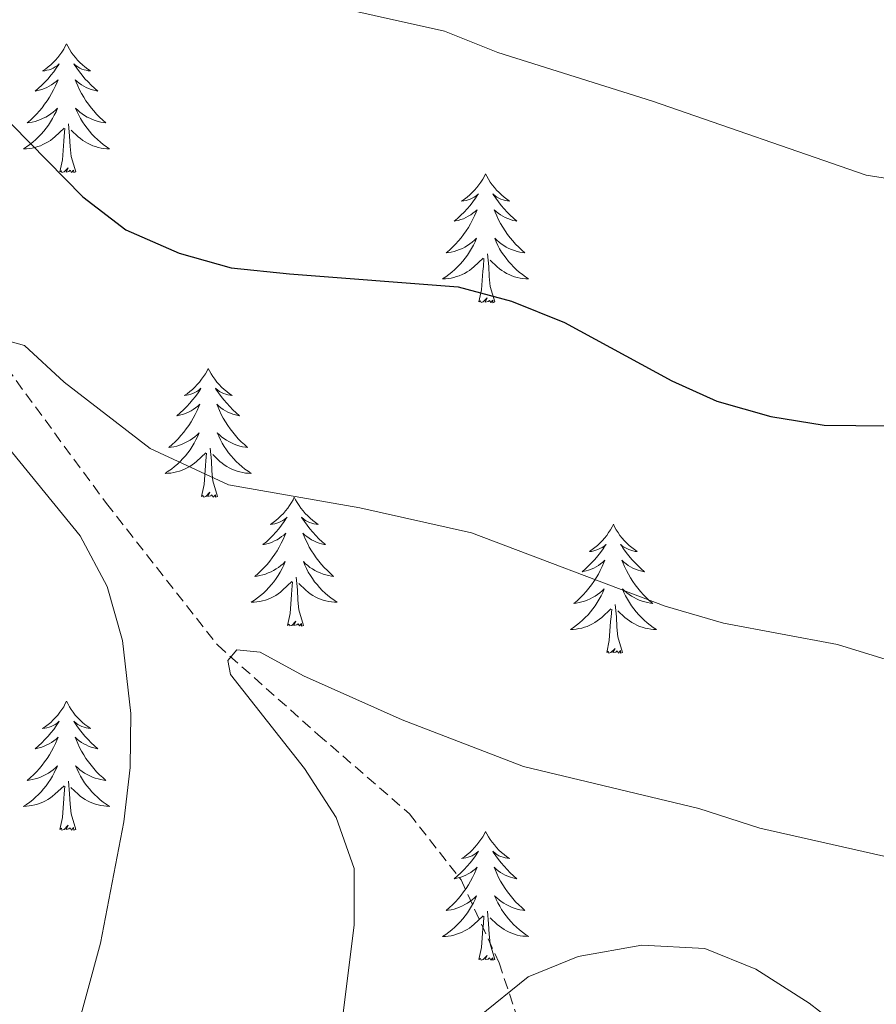
# Model space of a CAD drawing. Units: metres. Extents: x 624210 to 628718, y 4696758 to 4699808.
# Drawn here: x 625310 to 625390, y 4699325 to 4699416 of the extents above; entities that cross this region are included whole.
import ezdxf

# ---------------------------------------------------------------- set-up
doc = ezdxf.new("R2010")
doc.units = ezdxf.units.M
doc.header["$MEASUREMENT"] = 0
doc.linetypes.add('TRAZOSX2', pattern=[1.5, 1, -0.5])
for name, color, linetype, lineweight in [('Level 11', 142, 'TRAZOSX2', 13), ('Level 35', 92, 'Continuous', 0), ('Level 36', 19, 'Continuous', 40), ('Level 4', 36, 'Continuous', 30), ('Level 5', 36, 'Continuous', 0)]:
    doc.layers.add(name, color=color, linetype=linetype, lineweight=lineweight)

msp = doc.modelspace()

# ---------------------------------------------------------------- linework, layer by layer
at = {"layer": 'Level 11', "color": 142, "linetype": 'TRAZOSX2', "lineweight": 13}
msp.add_polyline3d([(625298.44, 4699398.77, 521.58), (625315.3, 4699375.78, 518.43), (625318.32, 4699371.69, 518.2), (625328.61, 4699358.58, 515.21), (625337.91, 4699350.31, 512.44), (625346.36, 4699342.98, 512.22), (625351.12, 4699336.89, 511.88), (625354.65, 4699329.2, 511.66), (625357.72, 4699319.9, 510.67)], dxfattribs=at)
at = {"layer": 'Level 35', "color": 92, "linetype": 'Continuous', "lineweight": 0, "ltscale": 0.5}
msp.add_polyline3d([(625388.11, 4699321.8, 523.92), (625383.32, 4699325.48, 523.92), (625378.38, 4699328.63, 523.92), (625373.68, 4699330.54, 523.92), (625367.83, 4699330.85, 523.59), (625361.95, 4699329.81, 522.92), (625357.33, 4699327.93, 522.66), (625352.68, 4699324.15, 521.94)], dxfattribs=at)
at = {"layer": 'Level 36', "color": 92, "linetype": 'Continuous', "lineweight": 0}
for points in [[(625314.62, 4699414.19), (625314.51, 4699413.98), (625314.36, 4699413.7), (625314.19, 4699413.43), (625314.01, 4699413.18), (625313.82, 4699412.93), (625313.61, 4699412.69), (625313.39, 4699412.46), (625313.16, 4699412.25), (625312.92, 4699412.05), (625312.67, 4699411.86), (625312.41, 4699411.68), (625312.61, 4699411.7), (625312.81, 4699411.74), (625313.01, 4699411.79), (625313.2, 4699411.86), (625313.39, 4699411.95), (625313.57, 4699412.05), (625313.75, 4699412.16), (625313.95, 4699412.35), (625313.91, 4699412.28), (625313.68, 4699411.94), (625313.44, 4699411.6), (625313.18, 4699411.28), (625312.92, 4699410.96), (625312.64, 4699410.66), (625312.34, 4699410.36), (625312.04, 4699410.08), (625311.73, 4699409.81), (625311.85, 4699409.83), (625312.1, 4699409.89), (625312.34, 4699409.96), (625312.58, 4699410.05), (625312.81, 4699410.15), (625313.03, 4699410.27), (625313.24, 4699410.4), (625313.45, 4699410.55), (625313.65, 4699410.7), (625313.84, 4699410.87), (625313.75, 4699410.65), (625313.59, 4699410.29), (625313.42, 4699409.94), (625313.24, 4699409.59), (625313.04, 4699409.25), (625312.82, 4699408.92), (625312.6, 4699408.6), (625312.36, 4699408.28), (625312.11, 4699407.98), (625311.84, 4699407.69), (625311.57, 4699407.41), (625311.28, 4699407.14), (625310.98, 4699406.88), (625311.18, 4699406.91), (625311.45, 4699406.95), (625311.71, 4699407.02), (625311.97, 4699407.1), (625312.22, 4699407.19), (625312.47, 4699407.3), (625312.71, 4699407.42), (625312.95, 4699407.56), (625313.17, 4699407.71), (625313.39, 4699407.87), (625313.59, 4699408.05), (625313.79, 4699408.24), (625313.65, 4699407.91)], [(625314.62, 4699414.19), (625314.74, 4699413.98), (625314.89, 4699413.7), (625315.06, 4699413.43), (625315.24, 4699413.18), (625315.44, 4699412.93), (625315.64, 4699412.69), (625315.86, 4699412.46), (625316.09, 4699412.25), (625316.33, 4699412.05), (625316.58, 4699411.86), (625316.84, 4699411.68), (625316.64, 4699411.7), (625316.44, 4699411.74), (625316.24, 4699411.79), (625316.04, 4699411.86), (625315.86, 4699411.95), (625315.68, 4699412.05), (625315.5, 4699412.16), (625315.3, 4699412.35), (625315.34, 4699412.28), (625315.57, 4699411.94), (625315.81, 4699411.6), (625316.07, 4699411.28), (625316.33, 4699410.96), (625316.61, 4699410.66), (625316.91, 4699410.36), (625317.21, 4699410.08), (625317.52, 4699409.81), (625317.4, 4699409.83), (625317.15, 4699409.89), (625316.91, 4699409.96), (625316.67, 4699410.05), (625316.44, 4699410.15), (625316.22, 4699410.27), (625316, 4699410.4), (625315.8, 4699410.55), (625315.6, 4699410.7), (625315.41, 4699410.87), (625315.5, 4699410.65), (625315.66, 4699410.29), (625315.83, 4699409.94), (625316.01, 4699409.59), (625316.21, 4699409.25), (625316.42, 4699408.92), (625316.65, 4699408.6), (625316.89, 4699408.28), (625317.14, 4699407.98), (625317.41, 4699407.69), (625317.68, 4699407.41), (625317.97, 4699407.14), (625318.26, 4699406.88), (625318.07, 4699406.91), (625317.8, 4699406.95), (625317.54, 4699407.02), (625317.28, 4699407.1), (625317.02, 4699407.19), (625316.78, 4699407.3), (625316.54, 4699407.42), (625316.3, 4699407.56), (625316.08, 4699407.71), (625315.86, 4699407.87), (625315.66, 4699408.05), (625315.46, 4699408.24), (625315.6, 4699407.91)], [(625313.655, 4699407.91), (625313.495, 4699407.59), (625313.325, 4699407.27), (625313.145, 4699406.97), (625312.945, 4699406.67), (625312.735, 4699406.38), (625312.515, 4699406.11), (625312.284, 4699405.84), (625312.034, 4699405.58), (625311.774, 4699405.34), (625311.504, 4699405.1), (625311.224, 4699404.88), (625310.934, 4699404.67), (625310.644, 4699404.48), (625310.914, 4699404.49), (625311.174, 4699404.51), (625311.434, 4699404.55), (625311.694, 4699404.61), (625311.954, 4699404.68), (625312.204, 4699404.77), (625312.444, 4699404.87), (625312.684, 4699404.99), (625312.914, 4699405.12), (625313.134, 4699405.26), (625313.344, 4699405.42), (625313.554, 4699405.59), (625314.404, 4699406.39)], [(625315.604, 4699407.91), (625315.764, 4699407.59), (625315.924, 4699407.27), (625316.114, 4699406.97), (625316.304, 4699406.67), (625316.524, 4699406.38), (625316.744, 4699406.11), (625316.974, 4699405.84), (625317.224, 4699405.58), (625317.484, 4699405.341), (625317.754, 4699405.101), (625318.024, 4699404.881), (625318.314, 4699404.671), (625318.604, 4699404.481), (625318.344, 4699404.491), (625318.084, 4699404.511), (625317.814, 4699404.551), (625317.564, 4699404.611), (625317.304, 4699404.68), (625317.054, 4699404.77), (625316.814, 4699404.87), (625316.574, 4699404.99), (625316.344, 4699405.12), (625316.124, 4699405.26), (625315.904, 4699405.42), (625315.704, 4699405.59), (625315.044, 4699406.21)], [(625315.48, 4699402.34), (625315.05, 4699403.78), (625314.96, 4699404.69), (625314.91, 4699405.64), (625314.81, 4699406.8)], [(625314, 4699402.34), (625314.25, 4699403.46), (625314.36, 4699405.2), (625314.41, 4699405.64), (625314.47, 4699406.36)], [(625315.48, 4699402.34), (625315.3, 4699402.28), (625315.28, 4699402.51), (625315.09, 4699402.29), (625314.97, 4699402.5), (625314.85, 4699402.39), (625314.58, 4699402.33), (625314.78, 4699402.73), (625314.39, 4699402.35), (625314.2, 4699402.29), (625314.16, 4699402.45), (625314, 4699402.34)], [(625353.39, 4699402.17), (625353.28, 4699401.95), (625353.12, 4699401.68), (625352.96, 4699401.41), (625352.77, 4699401.15), (625352.58, 4699400.9), (625352.37, 4699400.67), (625352.15, 4699400.44), (625351.92, 4699400.22), (625351.68, 4699400.02), (625351.43, 4699399.83), (625351.17, 4699399.65), (625351.37, 4699399.68), (625351.58, 4699399.71), (625351.77, 4699399.77), (625351.97, 4699399.84), (625352.16, 4699399.92), (625352.34, 4699400.02), (625352.51, 4699400.13), (625352.72, 4699400.32), (625352.68, 4699400.26), (625352.45, 4699399.91), (625352.2, 4699399.58), (625351.95, 4699399.25), (625351.68, 4699398.94), (625351.4, 4699398.63), (625351.11, 4699398.34), (625350.8, 4699398.05), (625350.49, 4699397.78), (625350.62, 4699397.81), (625350.86, 4699397.86), (625351.1, 4699397.94), (625351.34, 4699398.02), (625351.57, 4699398.13), (625351.79, 4699398.25), (625352.01, 4699398.38), (625352.22, 4699398.52), (625352.41, 4699398.68), (625352.6, 4699398.85), (625352.51, 4699398.63), (625352.36, 4699398.27), (625352.19, 4699397.91), (625352, 4699397.56), (625351.8, 4699397.22), (625351.59, 4699396.89), (625351.36, 4699396.57), (625351.12, 4699396.26), (625350.87, 4699395.96), (625350.61, 4699395.66), (625350.33, 4699395.38), (625350.05, 4699395.11), (625349.75, 4699394.86), (625349.94, 4699394.88), (625350.21, 4699394.93), (625350.48, 4699394.99), (625350.73, 4699395.07), (625350.99, 4699395.16), (625351.24, 4699395.27), (625351.48, 4699395.4), (625351.71, 4699395.53), (625351.94, 4699395.68), (625352.15, 4699395.85), (625352.36, 4699396.02), (625352.55, 4699396.21), (625352.41, 4699395.88)], [(625353.39, 4699402.17), (625353.5, 4699401.95), (625353.66, 4699401.68), (625353.82, 4699401.41), (625354.01, 4699401.15), (625354.2, 4699400.9), (625354.41, 4699400.67), (625354.63, 4699400.44), (625354.86, 4699400.22), (625355.1, 4699400.02), (625355.35, 4699399.83), (625355.61, 4699399.65), (625355.41, 4699399.68), (625355.2, 4699399.71), (625355.01, 4699399.77), (625354.81, 4699399.84), (625354.62, 4699399.92), (625354.44, 4699400.02), (625354.27, 4699400.13), (625354.06, 4699400.32), (625354.1, 4699400.26), (625354.33, 4699399.92), (625354.58, 4699399.58), (625354.83, 4699399.25), (625355.1, 4699398.94), (625355.38, 4699398.63), (625355.67, 4699398.34), (625355.98, 4699398.06), (625356.29, 4699397.78), (625356.16, 4699397.81), (625355.92, 4699397.86), (625355.68, 4699397.94), (625355.44, 4699398.03), (625355.21, 4699398.13), (625354.99, 4699398.25), (625354.77, 4699398.38), (625354.56, 4699398.52), (625354.37, 4699398.68), (625354.18, 4699398.85), (625354.27, 4699398.63), (625354.42, 4699398.27), (625354.59, 4699397.91), (625354.78, 4699397.57), (625354.98, 4699397.23), (625355.19, 4699396.9), (625355.42, 4699396.57), (625355.66, 4699396.26), (625355.91, 4699395.96), (625356.17, 4699395.67), (625356.45, 4699395.38), (625356.73, 4699395.12), (625357.03, 4699394.86), (625356.84, 4699394.88), (625356.57, 4699394.93), (625356.3, 4699394.99), (625356.05, 4699395.07), (625355.79, 4699395.16), (625355.54, 4699395.27), (625355.3, 4699395.4), (625355.07, 4699395.53), (625354.84, 4699395.68), (625354.63, 4699395.85), (625354.42, 4699396.02), (625354.23, 4699396.21), (625354.37, 4699395.88)], [(625352.41, 4699395.885), (625352.259, 4699395.565), (625352.089, 4699395.255), (625351.909, 4699394.945), (625351.709, 4699394.655), (625351.499, 4699394.365), (625351.279, 4699394.085), (625351.039, 4699393.815), (625350.799, 4699393.565), (625350.539, 4699393.315), (625350.269, 4699393.085), (625349.989, 4699392.855), (625349.699, 4699392.645), (625349.409, 4699392.455), (625349.679, 4699392.465), (625349.939, 4699392.495), (625350.199, 4699392.535), (625350.459, 4699392.595), (625350.709, 4699392.665), (625350.959, 4699392.745), (625351.209, 4699392.855), (625351.449, 4699392.965), (625351.679, 4699393.105), (625351.899, 4699393.245), (625352.109, 4699393.405), (625352.309, 4699393.575), (625353.159, 4699394.365)], [(625354.369, 4699395.875), (625354.519, 4699395.555), (625354.689, 4699395.245), (625354.869, 4699394.935), (625355.069, 4699394.645), (625355.279, 4699394.355), (625355.499, 4699394.075), (625355.739, 4699393.805), (625355.979, 4699393.555), (625356.239, 4699393.305), (625356.509, 4699393.075), (625356.789, 4699392.855), (625357.079, 4699392.646), (625357.369, 4699392.456), (625357.099, 4699392.456), (625356.839, 4699392.486), (625356.579, 4699392.525), (625356.319, 4699392.585), (625356.069, 4699392.655), (625355.819, 4699392.745), (625355.569, 4699392.845), (625355.329, 4699392.955), (625355.099, 4699393.095), (625354.879, 4699393.235), (625354.669, 4699393.395), (625354.469, 4699393.565), (625353.809, 4699394.185)], [(625354.24, 4699390.32), (625353.81, 4699391.76), (625353.72, 4699392.66), (625353.68, 4699393.61), (625353.57, 4699394.78)], [(625352.77, 4699390.32), (625353.02, 4699391.44), (625353.13, 4699393.18), (625353.18, 4699393.61), (625353.24, 4699394.34)], [(625354.24, 4699390.32), (625354.07, 4699390.25), (625354.05, 4699390.49), (625353.86, 4699390.27), (625353.74, 4699390.47), (625353.62, 4699390.36), (625353.35, 4699390.31), (625353.54, 4699390.7), (625353.16, 4699390.32), (625352.97, 4699390.27), (625352.93, 4699390.43), (625352.77, 4699390.32)], [(625327.73, 4699384.18), (625327.62, 4699383.96), (625327.47, 4699383.69), (625327.3, 4699383.42), (625327.12, 4699383.17), (625326.92, 4699382.92), (625326.72, 4699382.68), (625326.5, 4699382.45), (625326.27, 4699382.24), (625326.03, 4699382.04), (625325.78, 4699381.84), (625325.52, 4699381.67), (625325.71, 4699381.69), (625325.92, 4699381.73), (625326.12, 4699381.78), (625326.31, 4699381.85), (625326.5, 4699381.94), (625326.68, 4699382.04), (625326.86, 4699382.15), (625327.06, 4699382.34), (625327.02, 4699382.27), (625326.79, 4699381.93), (625326.55, 4699381.59), (625326.29, 4699381.27), (625326.02, 4699380.95), (625325.74, 4699380.64), (625325.45, 4699380.35), (625325.15, 4699380.07), (625324.83, 4699379.8), (625324.96, 4699379.82), (625325.2, 4699379.88), (625325.45, 4699379.95), (625325.68, 4699380.04), (625325.91, 4699380.14), (625326.14, 4699380.26), (625326.35, 4699380.39), (625326.56, 4699380.54), (625326.76, 4699380.69), (625326.94, 4699380.86), (625326.86, 4699380.64), (625326.7, 4699380.28), (625326.53, 4699379.93), (625326.34, 4699379.58), (625326.14, 4699379.24), (625325.93, 4699378.91), (625325.7, 4699378.59), (625325.46, 4699378.27), (625325.21, 4699377.97), (625324.95, 4699377.68), (625324.68, 4699377.4), (625324.39, 4699377.13), (625324.09, 4699376.87), (625324.29, 4699376.9), (625324.55, 4699376.94), (625324.82, 4699377), (625325.08, 4699377.08), (625325.33, 4699377.18), (625325.58, 4699377.29), (625325.82, 4699377.41), (625326.05, 4699377.55), (625326.28, 4699377.7), (625326.5, 4699377.86), (625326.7, 4699378.04), (625326.9, 4699378.22), (625326.76, 4699377.9)], [(625327.73, 4699384.18), (625327.84, 4699383.96), (625328, 4699383.69), (625328.17, 4699383.42), (625328.35, 4699383.17), (625328.54, 4699382.92), (625328.75, 4699382.68), (625328.97, 4699382.45), (625329.2, 4699382.24), (625329.44, 4699382.04), (625329.69, 4699381.84), (625329.95, 4699381.67), (625329.75, 4699381.69), (625329.55, 4699381.73), (625329.35, 4699381.78), (625329.15, 4699381.85), (625328.96, 4699381.94), (625328.78, 4699382.04), (625328.61, 4699382.15), (625328.4, 4699382.34), (625328.44, 4699382.27), (625328.68, 4699381.93), (625328.92, 4699381.59), (625329.17, 4699381.27), (625329.44, 4699380.95), (625329.72, 4699380.64), (625330.01, 4699380.35), (625330.32, 4699380.07), (625330.63, 4699379.8), (625330.51, 4699379.82), (625330.26, 4699379.88), (625330.02, 4699379.95), (625329.78, 4699380.04), (625329.55, 4699380.14), (625329.33, 4699380.26), (625329.11, 4699380.39), (625328.9, 4699380.54), (625328.71, 4699380.69), (625328.52, 4699380.86), (625328.61, 4699380.64), (625328.76, 4699380.28), (625328.94, 4699379.93), (625329.12, 4699379.58), (625329.32, 4699379.24), (625329.53, 4699378.91), (625329.76, 4699378.59), (625330, 4699378.27), (625330.25, 4699377.97), (625330.51, 4699377.68), (625330.79, 4699377.4), (625331.08, 4699377.13), (625331.37, 4699376.87), (625331.18, 4699376.9), (625330.91, 4699376.94), (625330.65, 4699377), (625330.39, 4699377.08), (625330.13, 4699377.18), (625329.88, 4699377.29), (625329.64, 4699377.41), (625329.41, 4699377.55), (625329.18, 4699377.7), (625328.97, 4699377.86), (625328.76, 4699378.04), (625328.57, 4699378.22), (625328.71, 4699377.9)], [(625326.759, 4699377.902), (625326.599, 4699377.582), (625326.429, 4699377.262), (625326.249, 4699376.962), (625326.049, 4699376.662), (625325.839, 4699376.372), (625325.619, 4699376.102), (625325.379, 4699375.832), (625325.139, 4699375.572), (625324.879, 4699375.322), (625324.609, 4699375.092), (625324.329, 4699374.872), (625324.039, 4699374.662), (625323.749, 4699374.472), (625324.019, 4699374.482), (625324.279, 4699374.502), (625324.539, 4699374.542), (625324.799, 4699374.602), (625325.059, 4699374.672), (625325.309, 4699374.762), (625325.549, 4699374.862), (625325.789, 4699374.982), (625326.019, 4699375.112), (625326.239, 4699375.252), (625326.449, 4699375.412), (625326.659, 4699375.582), (625327.499, 4699376.382)], [(625328.709, 4699377.902), (625328.859, 4699377.582), (625329.029, 4699377.262), (625329.219, 4699376.962), (625329.409, 4699376.662), (625329.619, 4699376.372), (625329.849, 4699376.102), (625330.079, 4699375.832), (625330.329, 4699375.572), (625330.579, 4699375.322), (625330.849, 4699375.092), (625331.129, 4699374.872), (625331.418, 4699374.662), (625331.708, 4699374.473), (625331.448, 4699374.482), (625331.178, 4699374.502), (625330.918, 4699374.542), (625330.659, 4699374.602), (625330.409, 4699374.672), (625330.159, 4699374.762), (625329.909, 4699374.862), (625329.679, 4699374.982), (625329.449, 4699375.112), (625329.219, 4699375.252), (625329.009, 4699375.412), (625328.809, 4699375.582), (625328.149, 4699376.202)], [(625328.58, 4699372.33), (625328.15, 4699373.77), (625328.06, 4699374.68), (625328.02, 4699375.62), (625327.92, 4699376.79)], [(625327.11, 4699372.33), (625327.36, 4699373.45), (625327.47, 4699375.19), (625327.52, 4699375.62), (625327.58, 4699376.35)], [(625328.58, 4699372.33), (625328.41, 4699372.26), (625328.39, 4699372.5), (625328.2, 4699372.28), (625328.08, 4699372.48), (625327.96, 4699372.38), (625327.69, 4699372.32), (625327.88, 4699372.72), (625327.5, 4699372.34), (625327.31, 4699372.28), (625327.27, 4699372.44), (625327.11, 4699372.33)], [(625335.69, 4699372.26), (625335.58, 4699372.04), (625335.43, 4699371.77), (625335.26, 4699371.5), (625335.08, 4699371.25), (625334.88, 4699371), (625334.68, 4699370.76), (625334.46, 4699370.54), (625334.23, 4699370.32), (625333.99, 4699370.12), (625333.74, 4699369.92), (625333.48, 4699369.75), (625333.67, 4699369.77), (625333.88, 4699369.81), (625334.08, 4699369.86), (625334.27, 4699369.93), (625334.46, 4699370.02), (625334.64, 4699370.12), (625334.82, 4699370.23), (625335.02, 4699370.42), (625334.98, 4699370.35), (625334.75, 4699370.01), (625334.51, 4699369.67), (625334.25, 4699369.35), (625333.98, 4699369.03), (625333.7, 4699368.73), (625333.41, 4699368.43), (625333.11, 4699368.15), (625332.79, 4699367.88), (625332.92, 4699367.9), (625333.16, 4699367.96), (625333.41, 4699368.03), (625333.64, 4699368.12), (625333.87, 4699368.22), (625334.1, 4699368.34), (625334.31, 4699368.47), (625334.52, 4699368.62), (625334.72, 4699368.77), (625334.9, 4699368.94), (625334.82, 4699368.72), (625334.66, 4699368.36), (625334.49, 4699368.01), (625334.3, 4699367.66), (625334.1, 4699367.32), (625333.89, 4699366.99), (625333.66, 4699366.67), (625333.42, 4699366.36), (625333.17, 4699366.05), (625332.91, 4699365.76), (625332.64, 4699365.48), (625332.35, 4699365.21), (625332.05, 4699364.95), (625332.25, 4699364.98), (625332.51, 4699365.02), (625332.78, 4699365.09), (625333.04, 4699365.16), (625333.29, 4699365.26), (625333.54, 4699365.37), (625333.78, 4699365.49), (625334.01, 4699365.63), (625334.24, 4699365.78), (625334.46, 4699365.94), (625334.66, 4699366.12), (625334.86, 4699366.31), (625334.72, 4699365.98)], [(625335.69, 4699372.26), (625335.8, 4699372.04), (625335.96, 4699371.77), (625336.13, 4699371.5), (625336.31, 4699371.25), (625336.5, 4699371), (625336.71, 4699370.76), (625336.93, 4699370.54), (625337.16, 4699370.32), (625337.4, 4699370.12), (625337.65, 4699369.92), (625337.91, 4699369.75), (625337.71, 4699369.77), (625337.51, 4699369.81), (625337.31, 4699369.86), (625337.11, 4699369.93), (625336.92, 4699370.02), (625336.74, 4699370.12), (625336.57, 4699370.23), (625336.36, 4699370.42), (625336.4, 4699370.35), (625336.64, 4699370.01), (625336.88, 4699369.67), (625337.13, 4699369.35), (625337.4, 4699369.03), (625337.68, 4699368.73), (625337.97, 4699368.43), (625338.28, 4699368.15), (625338.59, 4699367.88), (625338.47, 4699367.9), (625338.22, 4699367.96), (625337.98, 4699368.03), (625337.74, 4699368.12), (625337.51, 4699368.22), (625337.29, 4699368.34), (625337.07, 4699368.47), (625336.86, 4699368.62), (625336.67, 4699368.77), (625336.48, 4699368.94), (625336.57, 4699368.72), (625336.72, 4699368.36), (625336.9, 4699368.01), (625337.08, 4699367.66), (625337.28, 4699367.32), (625337.49, 4699366.99), (625337.72, 4699366.67), (625337.96, 4699366.36), (625338.21, 4699366.05), (625338.47, 4699365.76), (625338.75, 4699365.48), (625339.04, 4699365.21), (625339.33, 4699364.95), (625339.14, 4699364.98), (625338.87, 4699365.02), (625338.61, 4699365.09), (625338.35, 4699365.16), (625338.09, 4699365.26), (625337.84, 4699365.37), (625337.6, 4699365.49), (625337.37, 4699365.63), (625337.14, 4699365.78), (625336.93, 4699365.94), (625336.72, 4699366.12), (625336.53, 4699366.31), (625336.67, 4699365.98)], [(625365.21, 4699369.76), (625365.1, 4699369.54), (625364.94, 4699369.26), (625364.77, 4699369), (625364.59, 4699368.74), (625364.4, 4699368.49), (625364.19, 4699368.25), (625363.97, 4699368.03), (625363.74, 4699367.81), (625363.5, 4699367.61), (625363.25, 4699367.42), (625362.99, 4699367.24), (625363.19, 4699367.26), (625363.39, 4699367.3), (625363.59, 4699367.36), (625363.78, 4699367.42), (625363.97, 4699367.51), (625364.16, 4699367.61), (625364.33, 4699367.72), (625364.53, 4699367.91), (625364.49, 4699367.85), (625364.26, 4699367.5), (625364.02, 4699367.17), (625363.76, 4699366.84), (625363.5, 4699366.52), (625363.22, 4699366.22), (625362.92, 4699365.92), (625362.62, 4699365.64), (625362.31, 4699365.37), (625362.43, 4699365.39), (625362.68, 4699365.45), (625362.92, 4699365.52), (625363.16, 4699365.61), (625363.39, 4699365.72), (625363.61, 4699365.83), (625363.83, 4699365.96), (625364.03, 4699366.11), (625364.23, 4699366.27), (625364.42, 4699366.44), (625364.33, 4699366.22), (625364.17, 4699365.85), (625364, 4699365.5), (625363.82, 4699365.15), (625363.62, 4699364.81), (625363.4, 4699364.48), (625363.18, 4699364.16), (625362.94, 4699363.85), (625362.69, 4699363.54), (625362.42, 4699363.25), (625362.15, 4699362.97), (625361.86, 4699362.7), (625361.56, 4699362.44), (625361.76, 4699362.47), (625362.03, 4699362.52), (625362.29, 4699362.58), (625362.55, 4699362.66), (625362.8, 4699362.75), (625363.05, 4699362.86), (625363.29, 4699362.98), (625363.53, 4699363.12), (625363.75, 4699363.27), (625363.97, 4699363.44), (625364.18, 4699363.61), (625364.37, 4699363.8), (625364.23, 4699363.47)], [(625365.21, 4699369.76), (625365.32, 4699369.54), (625365.47, 4699369.26), (625365.64, 4699369), (625365.82, 4699368.74), (625366.02, 4699368.49), (625366.22, 4699368.25), (625366.44, 4699368.03), (625366.67, 4699367.81), (625366.91, 4699367.61), (625367.16, 4699367.42), (625367.42, 4699367.24), (625367.22, 4699367.26), (625367.02, 4699367.3), (625366.82, 4699367.36), (625366.63, 4699367.42), (625366.44, 4699367.51), (625366.26, 4699367.61), (625366.08, 4699367.72), (625365.88, 4699367.91), (625365.92, 4699367.85), (625366.15, 4699367.5), (625366.39, 4699367.17), (625366.65, 4699366.84), (625366.92, 4699366.52), (625367.2, 4699366.22), (625367.49, 4699365.92), (625367.79, 4699365.64), (625368.1, 4699365.37), (625367.98, 4699365.39), (625367.73, 4699365.45), (625367.49, 4699365.52), (625367.26, 4699365.61), (625367.02, 4699365.72), (625366.8, 4699365.83), (625366.59, 4699365.96), (625366.38, 4699366.11), (625366.18, 4699366.27), (625366, 4699366.44), (625366.08, 4699366.22), (625366.24, 4699365.85), (625366.41, 4699365.5), (625366.6, 4699365.15), (625366.8, 4699364.81), (625367.01, 4699364.48), (625367.23, 4699364.16), (625367.47, 4699363.85), (625367.72, 4699363.54), (625367.99, 4699363.25), (625368.26, 4699362.97), (625368.55, 4699362.7), (625368.85, 4699362.44), (625368.65, 4699362.47), (625368.38, 4699362.52), (625368.12, 4699362.58), (625367.86, 4699362.66), (625367.61, 4699362.75), (625367.36, 4699362.86), (625367.12, 4699362.98), (625366.88, 4699363.12), (625366.66, 4699363.27), (625366.44, 4699363.44), (625366.24, 4699363.61), (625366.04, 4699363.8), (625366.18, 4699363.47)], [(625334.717, 4699365.983), (625334.557, 4699365.663), (625334.387, 4699365.343), (625334.207, 4699365.043), (625334.007, 4699364.743), (625333.797, 4699364.453), (625333.577, 4699364.183), (625333.337, 4699363.913), (625333.097, 4699363.653), (625332.837, 4699363.403), (625332.567, 4699363.173), (625332.287, 4699362.953), (625331.997, 4699362.743), (625331.707, 4699362.553), (625331.977, 4699362.563), (625332.237, 4699362.583), (625332.497, 4699362.623), (625332.757, 4699362.683), (625333.017, 4699362.753), (625333.267, 4699362.843), (625333.507, 4699362.943), (625333.747, 4699363.063), (625333.977, 4699363.193), (625334.197, 4699363.343), (625334.407, 4699363.493), (625334.617, 4699363.663), (625335.457, 4699364.463)], [(625336.667, 4699365.983), (625336.817, 4699365.663), (625336.987, 4699365.343), (625337.177, 4699365.043), (625337.367, 4699364.743), (625337.576, 4699364.453), (625337.806, 4699364.183), (625338.036, 4699363.913), (625338.286, 4699363.653), (625338.536, 4699363.403), (625338.806, 4699363.173), (625339.086, 4699362.954), (625339.376, 4699362.744), (625339.666, 4699362.554), (625339.406, 4699362.564), (625339.136, 4699362.584), (625338.876, 4699362.623), (625338.616, 4699362.683), (625338.366, 4699362.753), (625338.116, 4699362.843), (625337.866, 4699362.943), (625337.636, 4699363.063), (625337.406, 4699363.193), (625337.176, 4699363.343), (625336.966, 4699363.493), (625336.766, 4699363.663), (625336.107, 4699364.283)], [(625336.54, 4699360.41), (625336.11, 4699361.85), (625336.02, 4699362.76), (625335.98, 4699363.71), (625335.88, 4699364.87)], [(625335.07, 4699360.41), (625335.32, 4699361.53), (625335.43, 4699363.27), (625335.48, 4699363.71), (625335.54, 4699364.43)], [(625364.234, 4699363.467), (625364.074, 4699363.147), (625363.904, 4699362.837), (625363.724, 4699362.527), (625363.524, 4699362.237), (625363.324, 4699361.947), (625363.094, 4699361.667), (625362.864, 4699361.396), (625362.614, 4699361.136), (625362.354, 4699360.896), (625362.084, 4699360.656), (625361.804, 4699360.436), (625361.524, 4699360.226), (625361.234, 4699360.036), (625361.494, 4699360.046), (625361.754, 4699360.076), (625362.024, 4699360.116), (625362.284, 4699360.166), (625362.534, 4699360.246), (625362.784, 4699360.326), (625363.024, 4699360.437), (625363.264, 4699360.547), (625363.494, 4699360.677), (625363.714, 4699360.827), (625363.934, 4699360.987), (625364.134, 4699361.157), (625364.984, 4699361.957)], [(625366.184, 4699363.467), (625366.344, 4699363.147), (625366.514, 4699362.837), (625366.694, 4699362.527), (625366.894, 4699362.237), (625367.103, 4699361.947), (625367.323, 4699361.667), (625367.563, 4699361.397), (625367.803, 4699361.137), (625368.063, 4699360.897), (625368.333, 4699360.657), (625368.613, 4699360.437), (625368.903, 4699360.227), (625369.193, 4699360.037), (625368.923, 4699360.047), (625368.663, 4699360.077), (625368.403, 4699360.117), (625368.143, 4699360.167), (625367.883, 4699360.247), (625367.633, 4699360.327), (625367.393, 4699360.437), (625367.153, 4699360.547), (625366.923, 4699360.677), (625366.703, 4699360.827), (625366.483, 4699360.987), (625366.283, 4699361.157), (625365.624, 4699361.777)], [(625364.59, 4699357.91), (625364.83, 4699359.02), (625364.94, 4699360.77), (625364.99, 4699361.2), (625365.06, 4699361.92)], [(625366.06, 4699357.91), (625365.63, 4699359.35), (625365.54, 4699360.25), (625365.49, 4699361.2), (625365.39, 4699362.36)], [(625336.54, 4699360.41), (625336.37, 4699360.34), (625336.35, 4699360.58), (625336.16, 4699360.36), (625336.04, 4699360.56), (625335.92, 4699360.46), (625335.65, 4699360.4), (625335.84, 4699360.8), (625335.46, 4699360.42), (625335.27, 4699360.36), (625335.23, 4699360.52), (625335.07, 4699360.41)], [(625366.06, 4699357.91), (625365.88, 4699357.84), (625365.86, 4699358.08), (625365.67, 4699357.86), (625365.55, 4699358.06), (625365.43, 4699357.95), (625365.16, 4699357.9), (625365.36, 4699358.29), (625364.97, 4699357.91), (625364.78, 4699357.86), (625364.74, 4699358.02), (625364.59, 4699357.91)], [(625314.62, 4699353.4), (625314.51, 4699353.18), (625314.36, 4699352.9), (625314.19, 4699352.64), (625314.01, 4699352.38), (625313.81, 4699352.13), (625313.61, 4699351.89), (625313.39, 4699351.67), (625313.16, 4699351.45), (625312.92, 4699351.25), (625312.67, 4699351.06), (625312.41, 4699350.88), (625312.61, 4699350.9), (625312.81, 4699350.94), (625313.01, 4699351), (625313.2, 4699351.06), (625313.39, 4699351.15), (625313.57, 4699351.25), (625313.75, 4699351.36), (625313.95, 4699351.55), (625313.91, 4699351.49), (625313.68, 4699351.14), (625313.44, 4699350.8), (625313.18, 4699350.48), (625312.91, 4699350.16), (625312.63, 4699349.86), (625312.34, 4699349.56), (625312.04, 4699349.28), (625311.73, 4699349.01), (625311.85, 4699349.03), (625312.1, 4699349.09), (625312.34, 4699349.16), (625312.57, 4699349.25), (625312.8, 4699349.36), (625313.03, 4699349.47), (625313.24, 4699349.6), (625313.45, 4699349.75), (625313.65, 4699349.91), (625313.84, 4699350.08), (625313.75, 4699349.85), (625313.59, 4699349.49), (625313.42, 4699349.14), (625313.24, 4699348.79), (625313.04, 4699348.45), (625312.82, 4699348.12), (625312.6, 4699347.8), (625312.36, 4699347.49), (625312.11, 4699347.18), (625311.84, 4699346.89), (625311.57, 4699346.61), (625311.28, 4699346.34), (625310.98, 4699346.08), (625311.18, 4699346.11), (625311.45, 4699346.16), (625311.71, 4699346.22), (625311.97, 4699346.3), (625312.22, 4699346.39), (625312.47, 4699346.5), (625312.71, 4699346.62), (625312.95, 4699346.76), (625313.17, 4699346.91), (625313.39, 4699347.07), (625313.59, 4699347.25), (625313.79, 4699347.44), (625313.65, 4699347.11)], [(625314.62, 4699353.4), (625314.74, 4699353.18), (625314.89, 4699352.9), (625315.06, 4699352.64), (625315.24, 4699352.38), (625315.43, 4699352.13), (625315.64, 4699351.89), (625315.86, 4699351.67), (625316.09, 4699351.45), (625316.33, 4699351.25), (625316.58, 4699351.06), (625316.84, 4699350.88), (625316.64, 4699350.9), (625316.44, 4699350.94), (625316.24, 4699351), (625316.04, 4699351.06), (625315.86, 4699351.15), (625315.68, 4699351.25), (625315.5, 4699351.36), (625315.3, 4699351.55), (625315.34, 4699351.49), (625315.57, 4699351.14), (625315.81, 4699350.8), (625316.07, 4699350.48), (625316.33, 4699350.16), (625316.61, 4699349.86), (625316.91, 4699349.56), (625317.21, 4699349.28), (625317.52, 4699349.01), (625317.4, 4699349.03), (625317.15, 4699349.09), (625316.91, 4699349.16), (625316.67, 4699349.25), (625316.44, 4699349.36), (625316.22, 4699349.47), (625316, 4699349.6), (625315.8, 4699349.75), (625315.6, 4699349.91), (625315.41, 4699350.08), (625315.5, 4699349.85), (625315.66, 4699349.49), (625315.83, 4699349.14), (625316.01, 4699348.79), (625316.21, 4699348.45), (625316.42, 4699348.12), (625316.65, 4699347.8), (625316.89, 4699347.49), (625317.14, 4699347.18), (625317.41, 4699346.89), (625317.68, 4699346.61), (625317.97, 4699346.34), (625318.26, 4699346.08), (625318.07, 4699346.11), (625317.8, 4699346.16), (625317.54, 4699346.22), (625317.28, 4699346.3), (625317.02, 4699346.39), (625316.78, 4699346.5), (625316.54, 4699346.62), (625316.3, 4699346.76), (625316.08, 4699346.91), (625315.86, 4699347.07), (625315.66, 4699347.25), (625315.46, 4699347.44), (625315.6, 4699347.11)], [(625313.646, 4699347.11), (625313.486, 4699346.79), (625313.316, 4699346.48), (625313.136, 4699346.17), (625312.936, 4699345.87), (625312.726, 4699345.59), (625312.506, 4699345.31), (625312.276, 4699345.04), (625312.026, 4699344.78), (625311.766, 4699344.54), (625311.496, 4699344.3), (625311.216, 4699344.08), (625310.926, 4699343.87), (625310.636, 4699343.68), (625310.906, 4699343.69), (625311.166, 4699343.72), (625311.426, 4699343.76), (625311.686, 4699343.81), (625311.946, 4699343.88), (625312.196, 4699343.97), (625312.436, 4699344.08), (625312.676, 4699344.19), (625312.906, 4699344.32), (625313.126, 4699344.47), (625313.336, 4699344.62), (625313.546, 4699344.801), (625314.396, 4699345.591)], [(625315.596, 4699347.111), (625315.756, 4699346.791), (625315.916, 4699346.481), (625316.106, 4699346.171), (625316.296, 4699345.871), (625316.516, 4699345.591), (625316.736, 4699345.311), (625316.966, 4699345.041), (625317.216, 4699344.781), (625317.476, 4699344.541), (625317.745, 4699344.301), (625318.015, 4699344.081), (625318.305, 4699343.871), (625318.595, 4699343.681), (625318.335, 4699343.691), (625318.075, 4699343.721), (625317.805, 4699343.761), (625317.555, 4699343.811), (625317.295, 4699343.881), (625317.045, 4699343.971), (625316.806, 4699344.081), (625316.566, 4699344.191), (625316.336, 4699344.321), (625316.116, 4699344.471), (625315.896, 4699344.621), (625315.696, 4699344.801), (625315.036, 4699345.421)], [(625314, 4699341.54), (625314.25, 4699342.66), (625314.36, 4699344.4), (625314.41, 4699344.84), (625314.47, 4699345.56)], [(625315.48, 4699341.54), (625315.05, 4699342.98), (625314.96, 4699343.89), (625314.91, 4699344.84), (625314.81, 4699346)], [(625315.48, 4699341.54), (625315.3, 4699341.48), (625315.28, 4699341.72), (625315.09, 4699341.49), (625314.97, 4699341.7), (625314.85, 4699341.59), (625314.58, 4699341.54), (625314.78, 4699341.93), (625314.39, 4699341.55), (625314.2, 4699341.49), (625314.16, 4699341.66), (625314, 4699341.54)], [(625353.39, 4699341.37), (625353.28, 4699341.15), (625353.12, 4699340.88), (625352.96, 4699340.61), (625352.77, 4699340.36), (625352.58, 4699340.11), (625352.37, 4699339.87), (625352.15, 4699339.64), (625351.92, 4699339.43), (625351.68, 4699339.22), (625351.43, 4699339.03), (625351.17, 4699338.86), (625351.37, 4699338.88), (625351.57, 4699338.92), (625351.77, 4699338.97), (625351.97, 4699339.04), (625352.16, 4699339.12), (625352.34, 4699339.22), (625352.51, 4699339.34), (625352.72, 4699339.53), (625352.68, 4699339.46), (625352.45, 4699339.12), (625352.2, 4699338.78), (625351.95, 4699338.46), (625351.68, 4699338.14), (625351.4, 4699337.83), (625351.11, 4699337.54), (625350.8, 4699337.26), (625350.49, 4699336.99), (625350.62, 4699337.01), (625350.86, 4699337.07), (625351.1, 4699337.14), (625351.34, 4699337.23), (625351.57, 4699337.33), (625351.79, 4699337.45), (625352.01, 4699337.58), (625352.22, 4699337.72), (625352.41, 4699337.88), (625352.6, 4699338.05), (625352.51, 4699337.83), (625352.36, 4699337.47), (625352.18, 4699337.12), (625352, 4699336.77), (625351.8, 4699336.43), (625351.59, 4699336.1), (625351.36, 4699335.78), (625351.12, 4699335.46), (625350.87, 4699335.16), (625350.61, 4699334.87), (625350.33, 4699334.59), (625350.04, 4699334.32), (625349.75, 4699334.06), (625349.94, 4699334.08), (625350.21, 4699334.13), (625350.47, 4699334.19), (625350.73, 4699334.27), (625350.99, 4699334.37), (625351.24, 4699334.48), (625351.48, 4699334.6), (625351.71, 4699334.74), (625351.94, 4699334.89), (625352.15, 4699335.05), (625352.36, 4699335.23), (625352.55, 4699335.41), (625352.41, 4699335.09)], [(625353.39, 4699341.37), (625353.5, 4699341.15), (625353.66, 4699340.88), (625353.82, 4699340.61), (625354, 4699340.36), (625354.2, 4699340.11), (625354.41, 4699339.87), (625354.62, 4699339.64), (625354.86, 4699339.43), (625355.1, 4699339.22), (625355.35, 4699339.03), (625355.61, 4699338.86), (625355.41, 4699338.88), (625355.2, 4699338.92), (625355, 4699338.97), (625354.81, 4699339.04), (625354.62, 4699339.12), (625354.44, 4699339.22), (625354.27, 4699339.34), (625354.06, 4699339.53), (625354.1, 4699339.46), (625354.33, 4699339.12), (625354.58, 4699338.78), (625354.83, 4699338.46), (625355.1, 4699338.14), (625355.38, 4699337.83), (625355.67, 4699337.54), (625355.97, 4699337.26), (625356.29, 4699336.99), (625356.16, 4699337.01), (625355.92, 4699337.07), (625355.68, 4699337.14), (625355.44, 4699337.23), (625355.21, 4699337.33), (625354.98, 4699337.45), (625354.77, 4699337.58), (625354.56, 4699337.72), (625354.36, 4699337.88), (625354.18, 4699338.05), (625354.27, 4699337.83), (625354.42, 4699337.47), (625354.59, 4699337.12), (625354.78, 4699336.77), (625354.98, 4699336.43), (625355.19, 4699336.1), (625355.42, 4699335.78), (625355.66, 4699335.46), (625355.91, 4699335.16), (625356.17, 4699334.87), (625356.45, 4699334.59), (625356.73, 4699334.32), (625357.03, 4699334.06), (625356.83, 4699334.08), (625356.57, 4699334.13), (625356.3, 4699334.19), (625356.04, 4699334.27), (625355.79, 4699334.37), (625355.54, 4699334.48), (625355.3, 4699334.6), (625355.07, 4699334.74), (625354.84, 4699334.89), (625354.63, 4699335.05), (625354.42, 4699335.23), (625354.22, 4699335.41), (625354.37, 4699335.09)], [(625352.411, 4699335.085), (625352.261, 4699334.765), (625352.091, 4699334.445), (625351.901, 4699334.145), (625351.711, 4699333.845), (625351.501, 4699333.555), (625351.281, 4699333.275), (625351.041, 4699333.015), (625350.791, 4699332.755), (625350.541, 4699332.505), (625350.271, 4699332.275), (625349.991, 4699332.055), (625349.701, 4699331.845), (625349.411, 4699331.655), (625349.671, 4699331.665), (625349.941, 4699331.685), (625350.201, 4699331.725), (625350.461, 4699331.785), (625350.711, 4699331.855), (625350.961, 4699331.945), (625351.211, 4699332.045), (625351.441, 4699332.165), (625351.681, 4699332.295), (625351.901, 4699332.435), (625352.111, 4699332.595), (625352.311, 4699332.765), (625353.161, 4699333.565)], [(625354.371, 4699335.086), (625354.521, 4699334.766), (625354.691, 4699334.446), (625354.871, 4699334.146), (625355.071, 4699333.846), (625355.281, 4699333.556), (625355.501, 4699333.276), (625355.741, 4699333.016), (625355.98, 4699332.756), (625356.24, 4699332.506), (625356.51, 4699332.276), (625356.79, 4699332.056), (625357.08, 4699331.846), (625357.37, 4699331.656), (625357.1, 4699331.666), (625356.84, 4699331.686), (625356.58, 4699331.726), (625356.32, 4699331.786), (625356.06, 4699331.856), (625355.82, 4699331.946), (625355.57, 4699332.046), (625355.33, 4699332.166), (625355.1, 4699332.296), (625354.88, 4699332.436), (625354.671, 4699332.596), (625354.461, 4699332.766), (625353.811, 4699333.386)], [(625354.24, 4699329.52), (625353.81, 4699330.96), (625353.72, 4699331.86), (625353.67, 4699332.81), (625353.57, 4699333.98)], [(625352.77, 4699329.52), (625353.02, 4699330.64), (625353.13, 4699332.38), (625353.18, 4699332.81), (625353.24, 4699333.54)], [(625354.24, 4699329.52), (625354.07, 4699329.45), (625354.05, 4699329.69), (625353.86, 4699329.47), (625353.74, 4699329.67), (625353.62, 4699329.56), (625353.34, 4699329.51), (625353.54, 4699329.9), (625353.16, 4699329.52), (625352.97, 4699329.47), (625352.93, 4699329.63), (625352.77, 4699329.52)]]:
    msp.add_lwpolyline(points, dxfattribs=at)
at = {"layer": 'Level 4', "color": 36, "linetype": 'Continuous', "lineweight": 30}
msp.add_polyline3d([(625304.62, 4699411.71, 525), (625316.14, 4699400.05, 525), (625320.1, 4699396.99, 525), (625325.04, 4699394.84, 525), (625329.85, 4699393.48, 525), (625335.24, 4699392.92, 525), (625350.86, 4699391.73, 525), (625355.77, 4699390.38, 525), (625360.68, 4699388.42, 525), (625370.61, 4699383.04, 525), (625374.77, 4699381.14, 525), (625379.765, 4699379.718, 525), (625384.704, 4699378.929, 525), (625411.192, 4699378.642, 525), (625421.911, 4699377.384, 525), (625426.36, 4699376.404, 525), (625431.1, 4699374.835, 525), (625442.568, 4699369.406, 525), (625448.287, 4699368.057, 525), (625453.287, 4699367.848, 525)], dxfattribs=at)
at = {"layer": 'Level 5', "color": 36, "linetype": 'Continuous', "lineweight": 0}
for points in [[(625304.11, 4699435.79, 530), (625310.41, 4699427.52, 530), (625314.64, 4699424.85, 530), (625323.42, 4699421.46, 530), (625327.15, 4699420.35, 530), (625336.59, 4699418.3, 530), (625349.602, 4699415.364, 530), (625354.532, 4699413.385, 530), (625368.84, 4699408.887, 530), (625388.587, 4699402.059, 530), (625393.527, 4699401.26, 530), (625403.906, 4699402.101, 530), (625408.875, 4699401.582, 530), (625416.204, 4699399.693, 530), (625431.463, 4699397.015, 530), (625440.501, 4699392.166, 530), (625445.08, 4699390.206, 530), (625448.66, 4699389.167, 530), (625453.639, 4699388.708, 530)], [(625307.842, 4699387.089, 520), (625310.732, 4699386.28, 520), (625314.401, 4699382.9, 520), (625322.36, 4699376.771, 520), (625329.618, 4699373.422, 520)], [(625310.104, 4699255.041, 520), (625310.919, 4699292.501, 520), (625311.48, 4699302.751, 520), (625311.921, 4699308.001, 520), (625312.842, 4699312.921, 520), (625317.774, 4699331.031, 520), (625319.915, 4699342.261, 520), (625320.506, 4699347.281, 520), (625320.566, 4699352.271, 520), (625319.807, 4699359.031, 520), (625318.368, 4699364.021, 520), (625315.879, 4699368.691, 520), (625308.681, 4699377.55, 520)], [(625329.62, 4699373.42, 520), (625341.75, 4699371.29, 520), (625352.07, 4699368.97, 520), (625370, 4699362.2, 520), (625375.4, 4699360.62, 520), (625385.94, 4699358.65, 520), (625396.96, 4699355.26, 520), (625401.86, 4699354.39, 520), (625413.07, 4699353.41, 520), (625417.87, 4699352.01, 520), (625427.92, 4699347.34, 520), (625432.78, 4699346.18, 520), (625444.42, 4699345.54, 520), (625449.88, 4699345.77, 520), (625455, 4699346.57, 520)], [(625339.95, 4699322.33, 515), (625341.23, 4699332.72, 515), (625341.22, 4699337.94, 515), (625339.56, 4699342.66, 515), (625336.63, 4699347.17, 515), (625329.8, 4699355.86, 515), (625329.56, 4699357.17, 515), (625330.38, 4699358.16, 515), (625332.53, 4699357.93, 515), (625336.55, 4699355.76, 515), (625345.67, 4699351.67, 515), (625356.88, 4699347.38, 515), (625373.1, 4699343.48, 515), (625378.77, 4699341.66, 515), (625418.21, 4699332.75, 515), (625423.09, 4699331.12, 515), (625437.77, 4699323.3, 515)]]:
    msp.add_polyline3d(points, dxfattribs=at)

doc.saveas('drawing.dxf')
